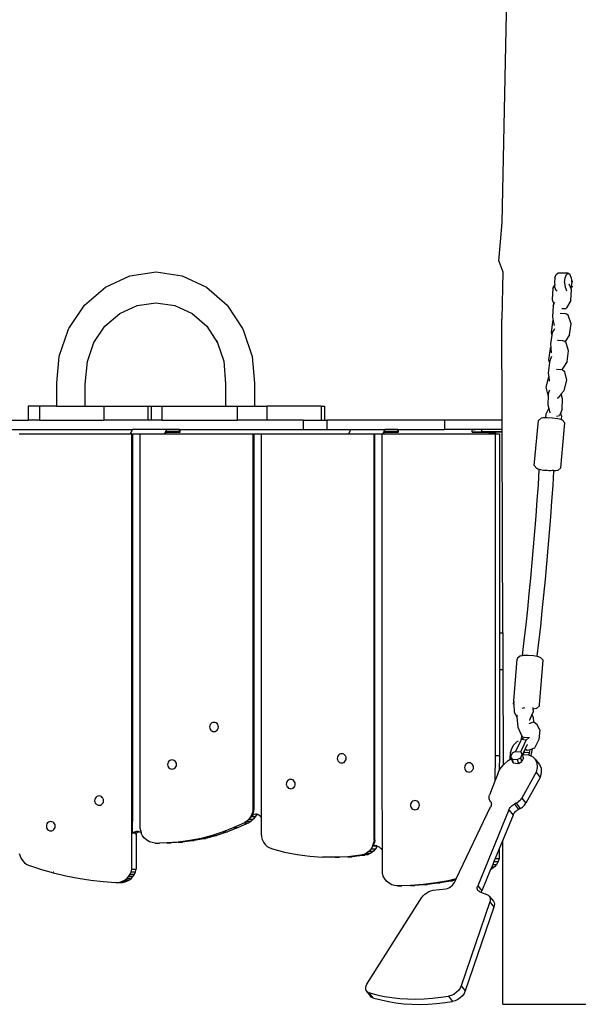
# Model space of a CAD drawing. Units: millimetres. Extents: x -366 to 1691, y 36 to 808.
# Drawn here: x 1499 to 1559, y 595 to 701 of the extents above; entities that cross this region are included whole.
import ezdxf

# ---------------------------------------------------------------- set-up
doc = ezdxf.new("R2010")
doc.units = ezdxf.units.MM
doc.header["$LTSCALE"] = 45
doc.layers.add('VP-SIDE', color=50, linetype='Continuous', plot=False)

# ---------------------------------------------------------------- blocks, each defined once
blk = doc.blocks.new('RB1327_side2')
at = {"color": 0}
for p, q in [((-10.69, -19.72), (-10.16, 5.23)), ((-11.05, -23.9), (-10.69, -19.72)), ((-11.05, -23.9), (-10.62, -25.05)), ((-53.67, -26.71), (-51.03, -25.48)), ((-51.03, -25.48), (-48.18, -25.06)), ((-48.18, -25.06), (-45.34, -25.48)), ((-45.34, -25.48), (-42.7, -26.71)), ((-10.62, -25.05), (-10.72, -30.19)), ((-4.98, -25.7), (-4.84, -25.33)), ((-4.84, -25.33), (-4.65, -25.19)), ((-3.54, -25.19), (-4.65, -25.19)), ((-3.87, -25.7), (-3.73, -25.33)), ((-3.73, -25.33), (-3.54, -25.19)), ((-3.54, -25.19), (-3.35, -25.32)), ((-3.21, -25.68), (-3.35, -25.32)), ((-5.19, -26.86), (-5, -26.49)), ((-4.98, -25.7), (-5.03, -26.2)), ((-5.03, -26.2), (-5, -26.49)), ((-4.97, -26.7), (-5, -26.49)), ((-3.92, -26.2), (-3.87, -25.7)), ((-3.92, -26.2), (-3.86, -26.7)), ((-3.25, -26.79), (-3.42, -26.37)), ((-3.21, -25.68), (-3.17, -26.03)), ((-3.16, -26.18), (-3.2, -26.67)), ((-3.17, -26.03), (-3.16, -26.1)), ((-3.03, -26.1), (-3.16, -26.1)), ((-3.16, -26.18), (-3.16, -26.1)), ((-55.93, -28.65), (-53.67, -26.71)), ((-42.7, -26.71), (-40.47, -28.65)), ((-5.19, -26.86), (-5.28, -28.06)), ((-4.83, -27.06), (-4.97, -26.7)), ((-4.73, -27.13), (-4.83, -27.06)), ((-3.86, -26.7), (-3.72, -27.06)), ((-3.67, -27.1), (-3.72, -27.06)), ((-3.26, -28.17), (-3.18, -26.97)), ((-3.23, -26.77), (-3.25, -26.79)), ((-3.18, -26.97), (-3.25, -26.79)), ((-3.21, -26.68), (-3.23, -26.77)), ((-3.2, -26.67), (-3.21, -26.68)), ((-3.04, -26.67), (-3.2, -26.67)), ((-57.63, -31.18), (-55.93, -28.65)), ((-52.11, -29.56), (-50.22, -28.69)), ((-50.22, -28.69), (-48.19, -28.39)), ((-48.19, -28.39), (-46.16, -28.69)), ((-46.16, -28.69), (-44.28, -29.56)), ((-40.47, -28.65), (-38.8, -31.18)), ((-5.28, -28.06), (-5.08, -28.54)), ((-5.15, -28.74), (-5.24, -29.93)), ((-5.15, -28.74), (-5.08, -28.54)), ((-5.08, -28.54), (-5, -28.32)), ((-3.26, -28.17), (-3.72, -28.96)), ((-53.72, -30.95), (-52.11, -29.56)), ((-44.28, -29.56), (-42.69, -30.95)), ((-3.82, -29.61), (-4.4, -29.58)), ((-4.22, -29.01), (-3.76, -29.03)), ((-3.73, -29.65), (-3.82, -29.61)), ((-3.72, -28.96), (-3.76, -29.03)), ((-3.53, -29.73), (-3.73, -29.65)), ((-3.22, -30.68), (-3.53, -29.73)), ((-10.69, -41.1), (-10.72, -30.19)), ((-5.23, -30.46), (-5.39, -31.64)), ((-5.24, -29.93), (-5.16, -30.35)), ((-5.23, -30.46), (-5.16, -30.35)), ((-5.16, -30.35), (-5.06, -30.87)), ((-5.06, -30.87), (-5.04, -30.87)), ((-3.39, -31.86), (-3.22, -30.68)), ((-57.72, -31.4), (-58.7, -34.2)), ((-57.72, -31.4), (-57.63, -31.18)), ((-54.91, -32.71), (-53.72, -30.95)), ((-42.69, -30.95), (-41.52, -32.72)), ((-38.8, -31.18), (-38.7, -31.42)), ((-38.7, -31.42), (-37.75, -34.23)), ((-5.3, -31.91), (-5.46, -32.85)), ((-5.39, -31.64), (-5.3, -31.91)), ((-5.27, -31.7), (-5.3, -31.91)), ((-5.27, -31.7), (-5, -31.17)), ((-3.39, -31.86), (-3.87, -32.58)), ((-55.62, -34.75), (-54.91, -32.71)), ((-54.94, -32.76), (-54.91, -32.71)), ((-41.59, -32.51), (-41.52, -32.72)), ((-41.52, -32.72), (-40.84, -34.72)), ((-5.46, -32.85), (-5.43, -33.26)), ((-4.63, -32.49), (-4.7, -32.49)), ((-4.1, -32.53), (-4.63, -32.49)), ((-3.89, -32.61), (-4.1, -32.53)), ((-3.87, -32.58), (-3.89, -32.61)), ((-3.87, -32.62), (-3.89, -32.61)), ((-3.87, -32.62), (-3.87, -32.58)), ((-3.81, -32.64), (-3.87, -32.62)), ((-3.5, -33.59), (-3.81, -32.64)), ((-5.5, -33.38), (-5.67, -34.56)), ((-5.5, -33.38), (-5.43, -33.26)), ((-5.43, -33.26), (-5.38, -33.82)), ((-3.66, -34.77), (-3.5, -33.59)), ((-58.7, -34.2), (-58.95, -37.08)), ((-55.84, -37.2), (-55.62, -34.75)), ((-40.84, -34.72), (-40.65, -37.18)), ((-37.75, -34.23), (-37.53, -37.09)), ((-5.57, -34.85), (-5.71, -36.02)), ((-5.67, -34.56), (-5.57, -34.84)), ((-5.57, -34.84), (-5.3, -34.19)), ((-5.57, -34.85), (-5.57, -34.84)), ((-3.66, -34.77), (-4.12, -35.47)), ((-5.71, -36.02), (-5.65, -36.4)), ((-4.19, -35.66), (-4.8, -35.61)), ((-4.63, -35.58), (-4.22, -35.61)), ((-4.12, -35.47), (-4.22, -35.61)), ((-4.15, -35.69), (-4.19, -35.66)), ((-4.15, -35.69), (-4.12, -35.47)), ((-3.91, -35.87), (-4.15, -35.69)), ((-3.7, -36.79), (-3.91, -35.87)), ((-58.95, -37.08), (-58.95, -39.6)), ((-55.84, -39.6), (-55.84, -37.2)), ((-40.65, -37.18), (-40.65, -39.6)), ((-37.53, -37.09), (-37.53, -39.6)), ((-5.67, -36.43), (-5.97, -37.55)), ((-5.67, -36.43), (-5.65, -36.4)), ((-5.65, -36.4), (-5.58, -36.89)), ((-3.99, -37.91), (-3.7, -36.79)), ((-5.97, -37.55), (-5.75, -38.4)), ((-5.71, -38.31), (-5.72, -38.43)), ((-5.71, -38.31), (-5.54, -37.84)), ((-4.28, -38.26), (-4.63, -38.69)), ((-3.99, -37.91), (-4.28, -38.26)), ((-4.15, -38.78), (-4.28, -38.26)), ((-5.72, -38.43), (-5.75, -38.4)), ((-5.72, -38.43), (-5.74, -39.45)), ((-4.74, -38.68), (-4.63, -38.69)), ((-4.18, -39.92), (-4.15, -38.78)), ((-60.82, -39.6), (-62.02, -39.6)), ((-62.02, -39.6), (-62.02, -41.1)), ((-60.82, -39.6), (-60.82, -41.1)), ((-58.95, -39.6), (-60.82, -39.6)), ((-58.95, -39.6), (-55.84, -39.6)), ((-55.84, -39.6), (-53.85, -39.6)), ((-53.85, -39.6), (-53.85, -41.1)), ((-53.85, -39.6), (-49.08, -39.6)), ((-49.08, -39.6), (-49.08, -41.1)), ((-49.08, -39.6), (-48.69, -39.6)), ((-48.69, -39.6), (-48.69, -41.1)), ((-48.69, -39.6), (-47.55, -39.6)), ((-47.55, -39.6), (-47.55, -41.1)), ((-47.55, -39.6), (-40.65, -39.6)), ((-40.65, -39.6), (-39.38, -39.6)), ((-39.38, -39.6), (-39.38, -41.1)), ((-39.38, -39.6), (-37.53, -39.6)), ((-37.53, -39.6), (-36.17, -39.6)), ((-36.17, -39.6), (-36.17, -41.1)), ((-30.3, -39.6), (-36.17, -39.6)), ((-30.3, -39.6), (-30.3, -41.1)), ((-30.3, -39.6), (-29.92, -39.6)), ((-29.92, -39.6), (-29.92, -41.1)), ((-5.97, -40.81), (-5.92, -40.43)), ((-5.92, -40.43), (-5.64, -39.85)), ((-5.74, -39.45), (-5.64, -39.85)), ((-5.64, -39.85), (-5.53, -40.31)), ((-4.33, -40.28), (-4.47, -40.61)), ((-4.18, -39.92), (-4.33, -40.28)), ((-4.26, -40.64), (-4.33, -40.28)), ((-85.35, -41.1), (-62.02, -41.1)), ((-60.82, -41.1), (-62.02, -41.1)), ((-60.82, -41.1), (-53.85, -41.1)), ((-49.08, -41.1), (-53.85, -41.1)), ((-48.69, -41.1), (-49.08, -41.1)), ((-47.55, -41.1), (-48.69, -41.1)), ((-47.55, -41.1), (-39.38, -41.1)), ((-36.17, -41.1), (-39.38, -41.1)), ((-32.25, -41.1), (-36.17, -41.1)), ((-32.25, -41.1), (-32.25, -42.1)), ((-32.25, -41.1), (-30.3, -41.1)), ((-30.3, -41.1), (-29.92, -41.1)), ((-29.92, -41.1), (-29.68, -41.1)), ((-29.68, -41.1), (-29.68, -42.1)), ((-16.95, -41.1), (-29.68, -41.1)), ((-10.69, -41.1), (-16.95, -41.1)), ((-16.95, -41.1), (-16.95, -42.1)), ((-10.69, -42.1), (-10.69, -41.1)), ((-7.21, -46.02), (-6.77, -41.14)), ((-6.77, -41.14), (-6.44, -40.87)), ((-6.44, -40.87), (-6.25, -40.82)), ((-6.25, -40.82), (-5.97, -40.81)), ((-5.97, -40.81), (-5.8, -40.81)), ((-5.8, -40.81), (-5.23, -40.84)), ((-5.23, -40.84), (-4.67, -40.91)), ((-4.79, -40.66), (-4.47, -40.61)), ((-4.67, -40.91), (-4.3, -40.99)), ((-4.33, -46.28), (-3.9, -41.39)), ((-4.26, -40.64), (-4.3, -40.99)), ((-4.3, -40.99), (-4.29, -40.99)), ((-4.29, -40.99), (-4.18, -41.07)), ((-3.9, -41.39), (-4.18, -41.07)), ((-76.29, -42.1), (-50.72, -42.1)), ((-63.01, -42.6), (-50.95, -42.6)), ((-50.95, -42.6), (-50.72, -42.1)), ((-50.85, -42.6), (-50.95, -42.6)), ((-50.95, -42.6), (-50.95, -42.6)), ((-50.95, -42.6), (-50.85, -42.6)), ((-50.85, -42.6), (-50.85, -42.6)), ((-50.85, -42.6), (-50.79, -42.6)), ((-50.79, -83.24), (-50.79, -42.6)), ((-50.79, -42.6), (-50.71, -42.6)), ((-47.04, -42.1), (-50.72, -42.1)), ((-50.71, -42.6), (-49.91, -42.6)), ((-50.71, -83.24), (-50.71, -42.6)), ((-49.91, -85.17), (-49.91, -42.6)), ((-49.91, -42.6), (-47.27, -42.6)), ((-49.91, -42.6), (-47.27, -42.6)), ((-47.04, -42.1), (-47.27, -42.6)), ((-47.17, -42.6), (-47.27, -42.6)), ((-47.27, -42.6), (-47.27, -42.6)), ((-47.27, -42.6), (-47.17, -42.6)), ((-47.17, -42.6), (-47.07, -42.4)), ((-47.17, -42.6), (-47.17, -42.6)), ((-47.17, -42.6), (-37.68, -42.6)), ((-47.07, -42.4), (-47.04, -42.35)), ((-47.07, -42.4), (-46.75, -42.4)), ((-45.64, -42.13), (-47.04, -42.1)), ((-47.04, -42.35), (-47.04, -42.1)), ((-47.04, -42.1), (-32.25, -42.1)), ((-45.64, -42.38), (-47.04, -42.35)), ((-46.75, -42.4), (-45.97, -42.4)), ((-45.97, -42.4), (-45.57, -42.39)), ((-45.57, -42.14), (-45.64, -42.13)), ((-45.64, -42.38), (-45.64, -42.13)), ((-45.57, -42.39), (-45.64, -42.38)), ((-45.57, -42.39), (-45.57, -42.14)), ((-37.68, -42.6), (-37.68, -83.15)), ((-37.68, -42.6), (-37.6, -42.6)), ((-37.6, -42.6), (-36.8, -42.6)), ((-37.6, -42.6), (-37.6, -83.15)), ((-36.8, -42.6), (-36.8, -84.11)), ((-36.8, -42.6), (-27.31, -42.6)), ((-32.25, -42.1), (-29.68, -42.1)), ((-29.68, -42.1), (-27.08, -42.1)), ((-27.31, -42.6), (-27.08, -42.1)), ((-27.21, -42.6), (-27.31, -42.6)), ((-27.31, -42.6), (-27.31, -42.6)), ((-27.31, -42.6), (-27.21, -42.6)), ((-27.21, -42.6), (-27.21, -42.6)), ((-27.21, -42.6), (-24.57, -42.6)), ((-27.21, -42.6), (-23.63, -42.6)), ((-27.08, -42.1), (-23.4, -42.1)), ((-24.57, -86.51), (-24.57, -42.6)), ((-24.57, -42.6), (-24.49, -42.6)), ((-24.49, -42.6), (-23.69, -42.6)), ((-24.49, -86.51), (-24.49, -42.6)), ((-23.69, -78.93), (-23.69, -42.6)), ((-23.69, -42.6), (-23.63, -42.6)), ((-23.4, -42.1), (-23.63, -42.6)), ((-23.54, -42.6), (-23.63, -42.6)), ((-23.63, -42.6), (-23.63, -42.6)), ((-23.63, -42.6), (-23.54, -42.6)), ((-23.54, -42.6), (-23.43, -42.4)), ((-23.54, -42.6), (-23.54, -42.6)), ((-23.54, -42.6), (-11.46, -42.6)), ((-23.43, -42.4), (-23.4, -42.35)), ((-23.43, -42.4), (-23.12, -42.4)), ((-22, -42.13), (-23.4, -42.1)), ((-23.4, -42.35), (-23.4, -42.1)), ((-23.4, -42.1), (-16.95, -42.1)), ((-22, -42.38), (-23.4, -42.35)), ((-23.12, -42.4), (-22.33, -42.4)), ((-22.33, -42.4), (-21.93, -42.39)), ((-21.93, -42.14), (-22, -42.13)), ((-22, -42.38), (-22, -42.13)), ((-21.93, -42.39), (-22, -42.38)), ((-21.93, -42.39), (-21.93, -42.14)), ((-10.69, -42.1), (-16.95, -42.1)), ((-13.61, -42.14), (-13.95, -42.15)), ((-13.94, -42.4), (-13.95, -42.15)), ((-13.61, -42.39), (-13.94, -42.4)), ((-13.94, -42.4), (-13.79, -42.4)), ((-13.79, -42.4), (-13.19, -42.4)), ((-12.88, -42.13), (-13.61, -42.14)), ((-12.88, -42.38), (-13.61, -42.39)), ((-13.19, -42.4), (-12.29, -42.39)), ((-10.69, -42.11), (-12.88, -42.13)), ((-12.88, -42.38), (-12.88, -42.13)), ((-10.69, -42.36), (-12.88, -42.38)), ((-12.29, -42.39), (-12.16, -42.39)), ((-12.16, -42.39), (-12.16, -42.38)), ((-12.16, -42.42), (-12.16, -42.39)), ((-12.16, -42.42), (-11.98, -42.51)), ((-11.31, -42.42), (-12.16, -42.42)), ((-12.14, -42.38), (-12.1, -42.38)), ((-12.1, -42.38), (-12.02, -42.38)), ((-12.02, -42.38), (-11.94, -42.38)), ((-11.98, -42.51), (-11.98, -42.51)), ((-11.97, -42.51), (-11.98, -42.51)), ((-11.97, -42.51), (-11.95, -42.51)), ((-11.91, -42.51), (-11.95, -42.51)), ((-11.95, -42.51), (-11.95, -42.51)), ((-11.94, -42.38), (-11.31, -42.38)), ((-11.9, -42.51), (-11.91, -42.51)), ((-11.86, -42.51), (-11.9, -42.51)), ((-11.9, -42.51), (-11.9, -42.51)), ((-11.85, -42.51), (-11.86, -42.51)), ((-11.85, -42.51), (-11.8, -42.51)), ((-11.8, -42.51), (-11.79, -42.51)), ((-11.79, -42.51), (-11.78, -42.51)), ((-11.78, -42.51), (-11.73, -42.51)), ((-11.73, -42.51), (-11.72, -42.51)), ((-11.68, -42.51), (-11.72, -42.51)), ((-11.67, -42.51), (-11.68, -42.51)), ((-11.65, -42.51), (-11.67, -42.51)), ((-11.61, -42.51), (-11.65, -42.51)), ((-11.61, -42.51), (-11.59, -42.51)), ((-11.59, -42.51), (-11.56, -42.51)), ((-11.55, -42.51), (-11.56, -42.51)), ((-11.55, -42.51), (-11.54, -42.51)), ((-11.54, -42.51), (-11.51, -42.51)), ((-11.5, -42.51), (-11.51, -42.51)), ((-11.48, -42.51), (-11.5, -42.51)), ((-11.48, -42.51), (-11.47, -42.51)), ((-11.48, -42.51), (-11.48, -42.51)), ((-11.3, -42.42), (-11.47, -42.51)), ((-11.46, -42.6), (-11.46, -77.41)), ((-11.46, -42.6), (-10.99, -42.6)), ((-11.31, -42.38), (-11.3, -42.38)), ((-11.31, -42.42), (-11.3, -42.42)), ((-11.3, -42.38), (-10.69, -42.38)), ((-11.3, -42.42), (-11.3, -42.38)), ((-11.3, -42.38), (-11.3, -42.38)), ((-10.99, -42.6), (-10.99, -64.11)), ((-10.69, -42.11), (-10.69, -42.1)), ((-10.69, -42.36), (-10.69, -42.11)), ((-10.69, -42.38), (-10.69, -42.36)), ((-10.63, -64.11), (-10.69, -42.38)), ((-7.21, -46.02), (-6.92, -46.34)), ((-6.81, -46.42), (-6.92, -46.34)), ((-6.67, -46.45), (-6.81, -46.42)), ((-6.77, -48.1), (-6.67, -46.45)), ((-6.67, -46.45), (-6.66, -46.42)), ((-6.66, -46.42), (-6.66, -46.41)), ((-6.63, -46.45), (-6.66, -46.42)), ((-6.53, -46.48), (-6.63, -46.45)), ((-6.4, -46.51), (-6.53, -46.48)), ((-6.22, -46.54), (-6.4, -46.51)), ((-6.03, -46.56), (-6.22, -46.54)), ((-5.82, -46.57), (-6.03, -46.56)), ((-5.62, -46.58), (-5.82, -46.57)), ((-5.43, -46.58), (-5.62, -46.58)), ((-5.27, -46.57), (-5.43, -46.58)), ((-5.15, -46.56), (-5.27, -46.57)), ((-5.18, -48.19), (-5.08, -46.6)), ((-5.09, -46.54), (-5.15, -46.56)), ((-5.08, -46.52), (-5.09, -46.54)), ((-5.08, -46.6), (-5.07, -46.54)), ((-4.86, -46.6), (-5.08, -46.6)), ((-4.67, -46.55), (-4.86, -46.6)), ((-4.33, -46.28), (-4.67, -46.55)), ((-6.89, -49.78), (-6.77, -48.1)), ((-5.3, -49.88), (-5.18, -48.19)), ((-7.02, -51.46), (-6.89, -49.78)), ((-5.42, -51.57), (-5.3, -49.88)), ((-7.15, -53.15), (-7.02, -51.46)), ((-5.56, -53.26), (-5.42, -51.57)), ((-7.29, -54.83), (-7.15, -53.15)), ((-5.7, -54.95), (-5.56, -53.26)), ((-7.44, -56.51), (-7.29, -54.83)), ((-5.85, -56.65), (-5.7, -54.95)), ((-7.59, -58.2), (-7.44, -56.51)), ((-6, -58.34), (-5.85, -56.65)), ((-7.75, -59.89), (-7.59, -58.2)), ((-6.17, -60.04), (-6, -58.34)), ((-7.92, -61.57), (-7.75, -59.89)), ((-6.34, -61.73), (-6.17, -60.04)), ((-8.1, -63.26), (-7.92, -61.57)), ((-6.51, -63.42), (-6.34, -61.73)), ((-8.29, -64.94), (-8.1, -63.26)), ((-6.7, -65.12), (-6.51, -63.42)), ((-10.99, -64.11), (-10.63, -64.11)), ((-10.99, -64.11), (-10.99, -68.11)), ((-10.63, -64.11), (-10.61, -68.11)), ((-8.47, -66.56), (-8.29, -64.94)), ((-6.88, -66.65), (-6.7, -65.12)), ((-9.42, -71.5), (-9.05, -66.99)), ((-9.03, -66.86), (-9.05, -66.99)), ((-8.7, -66.61), (-9.03, -66.86)), ((-8.7, -66.61), (-8.47, -66.56)), ((-8.47, -66.56), (-8.4, -66.54)), ((-8.4, -66.54), (-7.88, -66.53)), ((-7.88, -66.53), (-7.29, -66.57)), ((-7.29, -66.57), (-6.88, -66.65)), ((-6.88, -66.65), (-6.8, -66.67)), ((-6.8, -66.67), (-6.52, -66.78)), ((-6.64, -71.91), (-6.24, -67.08)), ((-6.52, -66.78), (-6.24, -67.08)), ((-10.61, -68.11), (-10.99, -68.11)), ((-10.99, -68.11), (-10.99, -77.41)), ((-10.61, -68.11), (-10.58, -77.96)), ((-9.45, -71.83), (-9.43, -71.6)), ((-9.42, -71.86), (-9.45, -71.83)), ((-9.43, -71.52), (-9.42, -71.5)), ((-9.43, -71.52), (-9.43, -71.6)), ((-9.43, -71.6), (-9.43, -71.65)), ((-9.42, -71.5), (-9.41, -71.48)), ((-9.42, -71.77), (-9.42, -71.86)), ((-9.42, -71.86), (-9.38, -72.72)), ((-8.51, -72.28), (-8.39, -72.24)), ((-8.22, -72.27), (-8.39, -72.24)), ((-7.32, -72.37), (-7.33, -72.21)), ((-7.29, -72.37), (-7.32, -72.37)), ((-7.31, -72.63), (-7.32, -72.37)), ((-6.98, -72.3), (-7.29, -72.37)), ((-6.66, -72.04), (-6.98, -72.3)), ((-6.66, -72.04), (-6.64, -71.91)), ((-9.38, -72.72), (-9.09, -73.22)), ((-9.1, -73.16), (-9.04, -72.99)), ((-9.1, -73.16), (-9.09, -73.22)), ((-9.09, -73.22), (-9, -74.33)), ((-7.46, -72.96), (-7.74, -73.58)), ((-7.31, -72.63), (-7.46, -72.96)), ((-7.31, -73.28), (-7.46, -72.96)), ((-7.27, -73.77), (-7.31, -73.28)), ((-42.37, -74.18), (-42.39, -74.31)), ((-42.39, -74.31), (-42.37, -74.44)), ((-42.32, -74.06), (-42.37, -74.18)), ((-42.37, -74.44), (-42.32, -74.56)), ((-42.25, -73.96), (-42.32, -74.06)), ((-42.32, -74.56), (-42.24, -74.67)), ((-42.15, -73.88), (-42.25, -73.96)), ((-42.03, -73.83), (-42.15, -73.88)), ((-41.91, -73.81), (-42.03, -73.83)), ((-41.78, -73.82), (-41.91, -73.81)), ((-41.67, -73.87), (-41.78, -73.82)), ((-41.57, -73.95), (-41.67, -73.87)), ((-41.49, -74.06), (-41.57, -73.95)), ((-41.56, -74.66), (-41.48, -74.56)), ((-41.44, -74.18), (-41.49, -74.06)), ((-41.48, -74.56), (-41.44, -74.43)), ((-41.42, -74.3), (-41.44, -74.18)), ((-41.44, -74.43), (-41.42, -74.3)), ((-9, -74.33), (-8.57, -75.3)), ((-7.78, -73.92), (-7.3, -73.75)), ((-7.76, -73.58), (-7.74, -73.58)), ((-7.3, -73.75), (-7.27, -73.77)), ((-7.27, -73.77), (-6.92, -74.01)), ((-6.62, -74.62), (-6.92, -74.01)), ((-42.24, -74.67), (-42.14, -74.74)), ((-42.14, -74.74), (-42.03, -74.79)), ((-42.03, -74.79), (-41.9, -74.81)), ((-41.9, -74.81), (-41.78, -74.79)), ((-41.78, -74.79), (-41.66, -74.74)), ((-41.66, -74.74), (-41.56, -74.66)), ((-8.63, -75.68), (-8.59, -75.64)), ((-8.59, -75.64), (-8.56, -75.3)), ((-8.59, -75.64), (-8.32, -75.4)), ((-8.57, -75.3), (-8.56, -75.3)), ((-8.56, -75.3), (-8.44, -75.33)), ((-8.32, -75.4), (-7.77, -75.46)), ((-7.77, -75.46), (-8.08, -75.74)), ((-7.77, -75.46), (-7.75, -75.48)), ((-6.72, -75.65), (-7.19, -76.6)), ((-6.62, -74.62), (-6.72, -75.65)), ((-9.67, -76.69), (-9.82, -77.15)), ((-9.67, -76.69), (-9.65, -76.65)), ((-9.65, -76.65), (-9.41, -76.25)), ((-9.41, -76.24), (-9.09, -75.92)), ((-9.41, -76.24), (-9.41, -76.25)), ((-8.67, -75.76), (-9.23, -76.96)), ((-8.95, -75.84), (-9.09, -75.92)), ((-9.09, -75.92), (-9.09, -75.92)), ((-8.68, -77.02), (-8.08, -75.74)), ((-8.63, -75.68), (-8.67, -75.76)), ((-8.08, -75.74), (-8.63, -75.68)), ((-8.2, -76.69), (-8.23, -76.76)), ((-8, -76.27), (-8.2, -76.69)), ((-8.2, -76.69), (-7.94, -76.87)), ((-7.96, -76.23), (-8, -76.27)), ((-7.4, -76.67), (-7.67, -76.77)), ((-7.56, -77.39), (-7.4, -76.67)), ((-7.2, -76.6), (-7.4, -76.67)), ((-7.19, -76.6), (-7.2, -76.6)), ((-28.54, -77.58), (-28.55, -77.71)), ((-28.55, -77.71), (-28.53, -77.84)), ((-28.49, -77.46), (-28.54, -77.58)), ((-28.41, -77.36), (-28.49, -77.46)), ((-28.31, -77.27), (-28.41, -77.36)), ((-28.2, -77.22), (-28.31, -77.27)), ((-28.07, -77.21), (-28.2, -77.22)), ((-27.95, -77.22), (-28.07, -77.21)), ((-27.83, -77.27), (-27.95, -77.22)), ((-27.73, -77.35), (-27.83, -77.27)), ((-27.65, -77.45), (-27.73, -77.35)), ((-27.6, -77.57), (-27.65, -77.45)), ((-27.59, -77.7), (-27.6, -77.57)), ((-27.6, -77.83), (-27.59, -77.7)), ((-11.46, -77.41), (-11.47, -80.17)), ((-11.46, -77.41), (-10.99, -77.41)), ((-10.99, -77.41), (-11, -79.04)), ((-9.82, -77.15), (-9.87, -77.65)), ((-9.87, -77.65), (-9.85, -77.82)), ((-9.85, -77.82), (-9.71, -77.73)), ((-9.61, -77.15), (-9.78, -77.53)), ((-9.78, -77.53), (-9.61, -77.78)), ((-9.71, -77.73), (-9.78, -77.53)), ((-9.65, -77.94), (-9.71, -77.73)), ((-9.23, -76.96), (-9.61, -77.15)), ((-9.61, -77.78), (-9.06, -77.83)), ((-9.61, -77.78), (-9.48, -78.19)), ((-9.23, -76.96), (-8.68, -77.02)), ((-9.06, -77.83), (-8.68, -77.64)), ((-8.51, -77.27), (-8.68, -77.02)), ((-8.68, -77.64), (-8.51, -77.27)), ((-8.55, -78.06), (-8.68, -77.64)), ((-8.38, -77.69), (-8.55, -78.06)), ((-8.49, -77.32), (-8.51, -77.27)), ((-8.23, -76.76), (-8.49, -77.3)), ((-8.49, -77.3), (-8.41, -77.29)), ((-8.49, -77.3), (-8.49, -77.32)), ((-8.38, -77.69), (-8.49, -77.32)), ((-8.41, -77.29), (-8.29, -77.03)), ((-8.41, -77.29), (-8.35, -77.28)), ((-8.35, -77.28), (-7.85, -77.33)), ((-8.23, -76.76), (-8.29, -77.03)), ((-8.29, -77.03), (-7.74, -77.09)), ((-7.67, -76.77), (-7.94, -76.87)), ((-7.74, -77.09), (-7.85, -77.33)), ((-7.85, -77.33), (-7.84, -77.33)), ((-7.84, -77.33), (-7.58, -77.44)), ((-7.74, -77.09), (-7.67, -76.77)), ((-7.58, -77.44), (-7.56, -77.39)), ((-7.58, -77.44), (-7.41, -77.51)), ((-7.41, -77.51), (-7.1, -77.81)), ((-46.92, -78.25), (-46.93, -78.38)), ((-46.93, -78.38), (-46.92, -78.51)), ((-46.87, -78.13), (-46.92, -78.25)), ((-46.92, -78.51), (-46.87, -78.63)), ((-46.79, -78.02), (-46.87, -78.13)), ((-46.87, -78.63), (-46.79, -78.73)), ((-46.7, -77.94), (-46.79, -78.02)), ((-46.79, -78.73), (-46.69, -78.81)), ((-46.58, -77.89), (-46.7, -77.94)), ((-46.69, -78.81), (-46.57, -78.86)), ((-46.45, -77.88), (-46.58, -77.89)), ((-46.33, -77.89), (-46.45, -77.88)), ((-46.21, -77.94), (-46.33, -77.89)), ((-46.32, -78.86), (-46.21, -78.81)), ((-46.11, -78.02), (-46.21, -77.94)), ((-46.21, -78.81), (-46.11, -78.73)), ((-46.03, -78.12), (-46.11, -78.02)), ((-46.11, -78.73), (-46.03, -78.62)), ((-45.98, -78.24), (-46.03, -78.12)), ((-46.03, -78.62), (-45.98, -78.5)), ((-45.97, -78.37), (-45.98, -78.24)), ((-45.98, -78.5), (-45.97, -78.37)), ((-28.53, -77.84), (-28.48, -77.96)), ((-28.48, -77.96), (-28.41, -78.06)), ((-28.41, -78.06), (-28.31, -78.14)), ((-28.31, -78.14), (-28.19, -78.19)), ((-28.19, -78.19), (-28.06, -78.21)), ((-28.06, -78.21), (-27.94, -78.19)), ((-27.94, -78.19), (-27.82, -78.14)), ((-27.82, -78.14), (-27.72, -78.06)), ((-27.72, -78.06), (-27.65, -77.95)), ((-27.65, -77.95), (-27.6, -77.83)), ((-14.74, -78.57), (-14.76, -78.7)), ((-14.76, -78.7), (-14.74, -78.83)), ((-14.7, -78.45), (-14.74, -78.57)), ((-14.74, -78.83), (-14.69, -78.95)), ((-14.62, -78.34), (-14.7, -78.45)), ((-14.52, -78.26), (-14.62, -78.34)), ((-14.4, -78.21), (-14.52, -78.26)), ((-14.28, -78.19), (-14.4, -78.21)), ((-14.15, -78.21), (-14.28, -78.19)), ((-14.04, -78.26), (-14.15, -78.21)), ((-13.94, -78.34), (-14.04, -78.26)), ((-13.86, -78.44), (-13.94, -78.34)), ((-13.81, -78.56), (-13.86, -78.44)), ((-13.85, -78.94), (-13.81, -78.82)), ((-13.79, -78.69), (-13.81, -78.56)), ((-13.81, -78.82), (-13.79, -78.69)), ((-11, -79.04), (-10.9, -78.85)), ((-10.9, -78.85), (-10.58, -78.45)), ((-10.58, -77.96), (-10.58, -78.45)), ((-10.58, -78.45), (-10.52, -78.36)), ((-10.52, -78.36), (-10.03, -77.93)), ((-10.03, -77.93), (-9.85, -77.82)), ((-9.65, -77.94), (-9.48, -78.19)), ((-9.48, -78.19), (-8.93, -78.25)), ((-9.06, -77.83), (-8.93, -78.25)), ((-8.93, -78.25), (-8.55, -78.06)), ((-7.1, -77.81), (-6.93, -78.21)), ((-7.1, -77.81), (-6.66, -78.37)), ((-6.9, -78.69), (-7.02, -79.2)), ((-6.93, -78.21), (-6.9, -78.69)), ((-6.66, -78.37), (-6.48, -78.78)), ((-6.48, -78.78), (-6.46, -79.25)), ((-46.57, -78.86), (-46.45, -78.88)), ((-46.45, -78.88), (-46.32, -78.86)), ((-23.66, -87.72), (-23.69, -78.93)), ((-14.69, -78.95), (-14.61, -79.05)), ((-14.61, -79.05), (-14.51, -79.13)), ((-14.51, -79.13), (-14.4, -79.18)), ((-14.4, -79.18), (-14.27, -79.19)), ((-14.27, -79.19), (-14.15, -79.17)), ((-14.15, -79.17), (-14.03, -79.12)), ((-14.03, -79.12), (-13.93, -79.04)), ((-13.93, -79.04), (-13.85, -78.94)), ((-11.17, -79.37), (-11.47, -80.17)), ((-11.17, -79.37), (-11, -79.04)), ((-7.02, -79.2), (-8.57, -82)), ((-6.58, -79.77), (-8.13, -82.56)), ((-7.02, -79.2), (-6.58, -79.77)), ((-6.46, -79.25), (-6.58, -79.77)), ((-34.05, -80.36), (-34.07, -80.49)), ((-34.07, -80.49), (-34.05, -80.62)), ((-34, -80.24), (-34.05, -80.36)), ((-34.05, -80.62), (-34, -80.74)), ((-33.93, -80.14), (-34, -80.24)), ((-34, -80.74), (-33.92, -80.84)), ((-33.83, -80.06), (-33.93, -80.14)), ((-33.92, -80.84), (-33.82, -80.92)), ((-33.71, -80.01), (-33.83, -80.06)), ((-33.82, -80.92), (-33.7, -80.97)), ((-33.59, -79.99), (-33.71, -80.01)), ((-33.7, -80.97), (-33.58, -80.99)), ((-33.46, -80), (-33.59, -79.99)), ((-33.58, -80.99), (-33.45, -80.97)), ((-33.34, -80.05), (-33.46, -80)), ((-33.45, -80.97), (-33.34, -80.92)), ((-33.24, -80.13), (-33.34, -80.05)), ((-33.34, -80.92), (-33.24, -80.84)), ((-33.17, -80.24), (-33.24, -80.13)), ((-33.24, -80.84), (-33.16, -80.74)), ((-33.12, -80.36), (-33.17, -80.24)), ((-33.16, -80.74), (-33.11, -80.61)), ((-33.1, -80.48), (-33.12, -80.36)), ((-33.11, -80.61), (-33.1, -80.48)), ((-11.47, -80.17), (-12.05, -81.68)), ((-54.76, -82.04), (-54.81, -82.16)), ((-54.69, -81.93), (-54.76, -82.04)), ((-54.59, -81.85), (-54.69, -81.93)), ((-54.47, -81.8), (-54.59, -81.85)), ((-54.35, -81.78), (-54.47, -81.8)), ((-54.22, -81.8), (-54.35, -81.78)), ((-54.1, -81.85), (-54.22, -81.8)), ((-54, -81.93), (-54.1, -81.85)), ((-53.93, -82.03), (-54, -81.93)), ((-53.88, -82.15), (-53.93, -82.03)), ((-12.11, -82), (-12.1, -81.9)), ((-12.09, -82.1), (-12.11, -82)), ((-12.1, -81.9), (-12.08, -81.79)), ((-12.08, -81.79), (-12.05, -81.68)), ((-8.64, -82.11), (-8.57, -82)), ((-8.57, -82), (-8.13, -82.56)), ((-54.81, -82.16), (-54.83, -82.29)), ((-54.83, -82.29), (-54.81, -82.42)), ((-54.81, -82.42), (-54.76, -82.54)), ((-54.76, -82.54), (-54.68, -82.64)), ((-54.68, -82.64), (-54.58, -82.72)), ((-54.58, -82.72), (-54.46, -82.77)), ((-54.46, -82.77), (-54.34, -82.78)), ((-54.34, -82.78), (-54.21, -82.77)), ((-54.21, -82.77), (-54.1, -82.72)), ((-54.1, -82.72), (-54, -82.63)), ((-54, -82.63), (-53.92, -82.53)), ((-53.92, -82.53), (-53.88, -82.41)), ((-53.86, -82.28), (-53.88, -82.15)), ((-53.88, -82.41), (-53.86, -82.28)), ((-20.61, -82.64), (-20.63, -82.77)), ((-20.63, -82.77), (-20.61, -82.9)), ((-20.56, -82.52), (-20.61, -82.64)), ((-20.61, -82.9), (-20.56, -83.02)), ((-20.49, -82.42), (-20.56, -82.52)), ((-20.56, -83.02), (-20.48, -83.13)), ((-20.39, -82.34), (-20.49, -82.42)), ((-20.27, -82.29), (-20.39, -82.34)), ((-20.15, -82.27), (-20.27, -82.29)), ((-20.02, -82.29), (-20.15, -82.27)), ((-19.9, -82.33), (-20.02, -82.29)), ((-19.8, -82.41), (-19.9, -82.33)), ((-19.73, -82.52), (-19.8, -82.41)), ((-19.8, -83.12), (-19.72, -83.02)), ((-19.68, -82.64), (-19.73, -82.52)), ((-19.72, -83.02), (-19.68, -82.9)), ((-19.66, -82.77), (-19.68, -82.64)), ((-19.68, -82.9), (-19.66, -82.77)), ((-15.66, -90.75), (-11.94, -82.97)), ((-12.06, -82.19), (-12.09, -82.1)), ((-12.02, -82.27), (-12.06, -82.19)), ((-11.94, -82.38), (-12.02, -82.27)), ((-11.94, -82.38), (-11.89, -82.46)), ((-11.89, -82.86), (-11.94, -82.97)), ((-11.89, -82.46), (-11.87, -82.55)), ((-11.87, -82.75), (-11.89, -82.86)), ((-11.87, -82.55), (-11.86, -82.65)), ((-11.86, -82.65), (-11.87, -82.75)), ((-9.89, -83.15), (-9.82, -83.04)), ((-9.82, -83.04), (-9.72, -82.93)), ((-9.72, -82.93), (-9.61, -82.82)), ((-9.61, -82.82), (-9.49, -82.74)), ((-9.49, -82.74), (-9.37, -82.66)), ((-9.17, -82.56), (-9.37, -82.66)), ((-9.37, -82.66), (-8.92, -83.23)), ((-9.17, -82.56), (-9.05, -82.49)), ((-9.17, -82.56), (-8.73, -83.13)), ((-9.05, -82.49), (-8.93, -82.41)), ((-8.93, -82.41), (-8.83, -82.32)), ((-8.83, -82.32), (-8.73, -82.22)), ((-8.73, -82.22), (-8.64, -82.11)), ((-8.73, -83.13), (-8.6, -83.06)), ((-8.6, -83.06), (-8.49, -82.98)), ((-8.49, -82.98), (-8.38, -82.88)), ((-8.38, -82.88), (-8.28, -82.78)), ((-8.28, -82.78), (-8.2, -82.68)), ((-8.2, -82.68), (-8.13, -82.56)), ((-50.8, -85.81), (-50.79, -83.24)), ((-50.79, -83.24), (-50.71, -83.24)), ((-50.72, -85.81), (-50.71, -83.24)), ((-37.93, -84.04), (-38.12, -84.29)), ((-37.79, -83.76), (-37.93, -84.04)), ((-37.93, -84.04), (-37.85, -84.04)), ((-37.72, -83.76), (-37.85, -84.04)), ((-37.77, -83.93), (-37.85, -84.04)), ((-37.46, -84.04), (-37.85, -84.04)), ((-37.71, -83.46), (-37.79, -83.76)), ((-37.72, -83.76), (-37.79, -83.76)), ((-37.66, -83.85), (-37.77, -83.93)), ((-37.63, -83.46), (-37.72, -83.76)), ((-37.68, -83.15), (-37.71, -83.46)), ((-37.63, -83.46), (-37.71, -83.46)), ((-37.6, -83.15), (-37.68, -83.15)), ((-37.54, -83.79), (-37.66, -83.85)), ((-37.46, -84.04), (-37.65, -84.29)), ((-37.6, -83.15), (-37.63, -83.46)), ((-37.41, -83.76), (-37.54, -83.79)), ((-37.37, -83.93), (-37.46, -84.04)), ((-37.28, -83.76), (-37.41, -83.76)), ((-37.27, -83.85), (-37.37, -83.93)), ((-37.15, -83.78), (-37.28, -83.76)), ((-37.15, -83.79), (-37.27, -83.85)), ((-37.15, -83.79), (-37.15, -83.78)), ((-37.03, -83.84), (-37.15, -83.79)), ((-36.93, -83.92), (-37.03, -83.84)), ((-36.84, -84.03), (-36.93, -83.92)), ((-36.8, -84.11), (-36.84, -84.03)), ((-36.8, -84.11), (-36.8, -85.87)), ((-20.48, -83.13), (-20.38, -83.2)), ((-20.38, -83.2), (-20.26, -83.25)), ((-20.26, -83.25), (-20.14, -83.27)), ((-20.14, -83.27), (-20.01, -83.25)), ((-20.01, -83.25), (-19.9, -83.2)), ((-19.9, -83.2), (-19.8, -83.12)), ((-9.95, -83.27), (-13.34, -91.49)), ((-9.51, -83.84), (-10.62, -86.55)), ((-9.95, -83.27), (-9.89, -83.15)), ((-9.95, -83.27), (-9.51, -83.84)), ((-9.51, -83.84), (-9.45, -83.72)), ((-9.45, -83.72), (-9.37, -83.6)), ((-9.37, -83.6), (-9.28, -83.49)), ((-9.28, -83.49), (-9.17, -83.39)), ((-9.17, -83.39), (-9.05, -83.3)), ((-9.05, -83.3), (-8.92, -83.23)), ((-8.73, -83.13), (-8.92, -83.23)), ((-60.05, -84.93), (-60.06, -85.06)), ((-60.06, -85.06), (-60.05, -85.19)), ((-60, -84.81), (-60.05, -84.93)), ((-60.05, -85.19), (-60, -85.31)), ((-59.92, -84.7), (-60, -84.81)), ((-59.82, -84.62), (-59.92, -84.7)), ((-59.71, -84.57), (-59.82, -84.62)), ((-59.58, -84.55), (-59.71, -84.57)), ((-59.46, -84.57), (-59.58, -84.55)), ((-59.34, -84.62), (-59.46, -84.57)), ((-59.24, -84.7), (-59.34, -84.62)), ((-59.16, -84.8), (-59.24, -84.7)), ((-59.11, -84.92), (-59.16, -84.8)), ((-59.16, -85.3), (-59.11, -85.18)), ((-59.1, -85.05), (-59.11, -84.92)), ((-59.11, -85.18), (-59.1, -85.05)), ((-49.87, -85.49), (-49.91, -85.17)), ((-39.74, -85.2), (-40.9, -85.67)), ((-39.27, -85.2), (-40.43, -85.67)), ((-38.6, -84.67), (-39.74, -85.2)), ((-39.74, -85.2), (-39.27, -85.2)), ((-38.13, -84.67), (-39.27, -85.2)), ((-38.34, -84.5), (-38.6, -84.67)), ((-38.6, -84.67), (-38.13, -84.67)), ((-38.12, -84.29), (-38.34, -84.5)), ((-38.34, -84.5), (-37.87, -84.5)), ((-37.87, -84.5), (-38.13, -84.67)), ((-38.12, -84.29), (-37.65, -84.29)), ((-37.65, -84.29), (-37.87, -84.5)), ((-60, -85.31), (-59.92, -85.41)), ((-59.92, -85.41), (-59.82, -85.49)), ((-59.82, -85.49), (-59.7, -85.54)), ((-59.7, -85.54), (-59.58, -85.55)), ((-59.58, -85.55), (-59.45, -85.54)), ((-59.45, -85.54), (-59.33, -85.49)), ((-59.33, -85.49), (-59.24, -85.41)), ((-59.24, -85.41), (-59.16, -85.3)), ((-50.81, -89.71), (-50.8, -85.81)), ((-50.8, -85.81), (-50.72, -85.81)), ((-50.72, -85.81), (-50.65, -85.76)), ((-50.33, -85.81), (-50.72, -85.81)), ((-50.57, -85.71), (-50.65, -85.76)), ((-50.48, -85.68), (-50.57, -85.71)), ((-50.39, -85.66), (-50.48, -85.68)), ((-50.3, -85.64), (-50.39, -85.66)), ((-50.33, -85.98), (-50.34, -89.71)), ((-50.31, -85.79), (-50.33, -85.81)), ((-50.33, -85.98), (-50.33, -85.81)), ((-50.32, -85.86), (-50.33, -85.98)), ((-50.31, -85.79), (-50.32, -85.86)), ((-50.25, -85.76), (-50.31, -85.79)), ((-50.21, -85.64), (-50.3, -85.64)), ((-50.17, -85.71), (-50.25, -85.76)), ((-50.12, -85.64), (-50.21, -85.64)), ((-50.09, -85.68), (-50.17, -85.71)), ((-50.03, -85.66), (-50.12, -85.64)), ((-50.02, -85.66), (-50.09, -85.68)), ((-50.02, -85.66), (-50.03, -85.66)), ((-49.95, -85.68), (-50.02, -85.66)), ((-49.86, -85.71), (-49.95, -85.68)), ((-49.87, -85.49), (-49.8, -85.75)), ((-49.8, -85.75), (-49.86, -85.71)), ((-49.8, -85.75), (-49.78, -85.81)), ((-49.63, -86.1), (-49.78, -85.81)), ((-49.43, -86.36), (-49.63, -86.1)), ((-42.09, -86.06), (-43.3, -86.37)), ((-41.62, -86.06), (-42.83, -86.37)), ((-40.9, -85.67), (-42.09, -86.06)), ((-42.09, -86.06), (-41.62, -86.06)), ((-40.43, -85.67), (-41.62, -86.06)), ((-40.9, -85.67), (-40.43, -85.67)), ((-36.8, -85.87), (-36.77, -86.19)), ((-36.77, -86.19), (-36.68, -86.49)), ((-49.18, -86.57), (-49.43, -86.36)), ((-48.9, -86.73), (-49.18, -86.57)), ((-48.59, -86.83), (-48.9, -86.73)), ((-48.27, -86.87), (-48.59, -86.83)), ((-48.27, -86.87), (-47.82, -86.87)), ((-47.8, -86.87), (-47.82, -86.87)), ((-47.02, -86.86), (-47.8, -86.87)), ((-45.77, -86.78), (-47.02, -86.86)), ((-47.02, -86.86), (-46.55, -86.86)), ((-45.3, -86.78), (-46.55, -86.86)), ((-44.53, -86.61), (-45.77, -86.78)), ((-45.77, -86.78), (-45.3, -86.78)), ((-44.06, -86.61), (-45.3, -86.78)), ((-43.3, -86.37), (-44.53, -86.61)), ((-44.53, -86.61), (-44.06, -86.61)), ((-42.83, -86.37), (-44.06, -86.61)), ((-43.3, -86.37), (-42.83, -86.37)), ((-36.68, -86.49), (-36.55, -86.77)), ((-36.55, -86.77), (-36.36, -87.02)), ((-36.36, -87.02), (-36.13, -87.23)), ((-36.13, -87.23), (-35.87, -87.39)), ((-24.71, -87.19), (-24.88, -87.49)), ((-24.71, -87.19), (-24.61, -86.86)), ((-24.71, -87.19), (-24.63, -87.19)), ((-24.63, -87.19), (-24.53, -86.86)), ((-24.63, -87.19), (-24.51, -87.17)), ((-24.27, -87.19), (-24.63, -87.19)), ((-24.57, -86.51), (-24.61, -86.86)), ((-24.61, -86.86), (-24.53, -86.86)), ((-24.49, -86.51), (-24.57, -86.51)), ((-24.49, -86.51), (-24.53, -86.86)), ((-24.51, -87.17), (-24.38, -87.17)), ((-24.24, -87.2), (-24.41, -87.49)), ((-24.38, -87.17), (-24.27, -87.19)), ((-24.27, -87.19), (-24.25, -87.19)), ((-24.25, -87.19), (-24.24, -87.2)), ((-24.24, -87.2), (-24.13, -87.24)), ((-24.13, -87.24), (-24.01, -87.3)), ((-24.01, -87.3), (-23.91, -87.38)), ((-23.91, -87.38), (-23.81, -87.47)), ((-10.62, -86.55), (-11.02, -87.51)), ((-10.62, -104.3), (-10.62, -86.55)), ((-62.99, -87.99), (-62.91, -88.28)), ((-62.91, -88.28), (-62.79, -88.55)), ((-35.87, -87.39), (-35.58, -87.51)), ((-35.58, -87.51), (-34.25, -87.86)), ((-34.25, -87.86), (-32.89, -88.12)), ((-32.91, -88.03), (-32.89, -88.03)), ((-32.89, -88.12), (-31.52, -88.3)), ((-31.52, -88.3), (-30.15, -88.4)), ((-28.77, -88.42), (-30.15, -88.4)), ((-27.39, -88.35), (-28.77, -88.42)), ((-28.77, -88.42), (-28.3, -88.42)), ((-26.92, -88.35), (-28.3, -88.42)), ((-26.02, -88.2), (-27.39, -88.35)), ((-27.39, -88.35), (-26.92, -88.35)), ((-25.55, -88.2), (-26.92, -88.35)), ((-25.68, -88.12), (-26.02, -88.2)), ((-26.02, -88.2), (-25.55, -88.2)), ((-25.38, -87.97), (-25.68, -88.12)), ((-25.68, -88.12), (-25.21, -88.12)), ((-25.21, -88.12), (-25.55, -88.2)), ((-25.1, -87.76), (-25.38, -87.97)), ((-25.38, -87.97), (-24.91, -87.97)), ((-24.91, -87.97), (-25.21, -88.12)), ((-24.88, -87.49), (-25.1, -87.76)), ((-25.1, -87.76), (-24.63, -87.76)), ((-24.63, -87.76), (-24.91, -87.97)), ((-24.88, -87.49), (-24.41, -87.49)), ((-24.41, -87.49), (-24.63, -87.76)), ((-23.81, -87.47), (-23.73, -87.58)), ((-23.73, -87.58), (-23.67, -87.7)), ((-23.67, -87.7), (-23.66, -87.72)), ((-23.65, -90.14), (-23.66, -87.72)), ((-11.02, -87.51), (-11.45, -88.56)), ((-11.02, -87.51), (-11.03, -88.56)), ((-62.79, -88.55), (-62.62, -88.8)), ((-62.62, -88.8), (-62.41, -89.01)), ((-62.41, -89.01), (-62.16, -89.18)), ((-62.16, -89.18), (-61.9, -89.3)), ((-61.9, -89.3), (-60.6, -89.73)), ((-11.82, -89.45), (-11.91, -89.66)), ((-11.71, -89.19), (-11.82, -89.45)), ((-11.82, -89.45), (-11.52, -89.45)), ((-11.52, -89.45), (-11.79, -89.66)), ((-11.59, -88.88), (-11.71, -89.19)), ((-11.71, -89.19), (-11.29, -89.19)), ((-11.45, -88.56), (-11.59, -88.88)), ((-11.59, -88.88), (-11.13, -88.88)), ((-11.29, -89.19), (-11.52, -89.45)), ((-11.45, -88.56), (-11.03, -88.56)), ((-11.13, -88.88), (-11.29, -89.19)), ((-11.03, -88.56), (-11.13, -88.88)), ((-60.6, -89.73), (-59.28, -90.11)), ((-59.31, -89.97), (-59.3, -89.97)), ((-59.28, -90.11), (-57.95, -90.43)), ((-57.98, -90.31), (-57.98, -90.31)), ((-57.95, -90.43), (-56.61, -90.69)), ((-51.31, -90.67), (-51.13, -90.46)), ((-51.13, -90.46), (-50.99, -90.23)), ((-51.13, -90.46), (-50.66, -90.46)), ((-50.99, -90.23), (-50.88, -89.98)), ((-50.99, -90.23), (-50.51, -90.23)), ((-50.88, -89.98), (-50.81, -89.71)), ((-50.88, -89.98), (-50.41, -89.98)), ((-50.84, -90.67), (-50.66, -90.46)), ((-50.81, -89.71), (-50.34, -89.71)), ((-50.66, -90.46), (-50.51, -90.23)), ((-50.51, -90.23), (-50.41, -89.98)), ((-50.41, -89.98), (-50.34, -89.71)), ((-23.56, -90.46), (-23.65, -90.14)), ((-23.4, -90.75), (-23.56, -90.46)), ((-11.94, -89.73), (-12.89, -92.05)), ((-11.79, -89.66), (-11.94, -89.73)), ((-11.91, -89.66), (-11.94, -89.73)), ((-11.91, -89.66), (-11.79, -89.66)), ((-56.61, -90.69), (-55.26, -90.9)), ((-55.26, -90.9), (-53.9, -91.05)), ((-53.9, -91.05), (-52.54, -91.14)), ((-52.54, -91.14), (-52.27, -91.13)), ((-52.54, -91.14), (-52.07, -91.14)), ((-52.27, -91.13), (-52.01, -91.07)), ((-52.27, -91.13), (-51.8, -91.13)), ((-52.07, -91.14), (-51.8, -91.13)), ((-52.01, -91.07), (-51.75, -90.98)), ((-52.01, -91.07), (-51.54, -91.07)), ((-51.8, -91.13), (-51.54, -91.07)), ((-51.75, -90.98), (-51.52, -90.84)), ((-51.75, -90.98), (-51.28, -90.98)), ((-51.54, -91.07), (-51.28, -90.98)), ((-51.52, -90.84), (-51.31, -90.67)), ((-51.52, -90.84), (-51.05, -90.84)), ((-51.31, -90.67), (-50.84, -90.67)), ((-51.28, -90.98), (-51.05, -90.84)), ((-51.05, -90.84), (-50.84, -90.67)), ((-23.2, -91.01), (-23.4, -90.75)), ((-22.94, -91.22), (-23.2, -91.01)), ((-22.65, -91.38), (-22.94, -91.22)), ((-22.34, -91.47), (-22.65, -91.38)), ((-22.01, -91.51), (-22.34, -91.47)), ((-20.63, -91.47), (-22.01, -91.51)), ((-22.01, -91.51), (-21.54, -91.51)), ((-20.16, -91.47), (-21.54, -91.51)), ((-19.26, -91.37), (-20.63, -91.47)), ((-20.63, -91.47), (-20.16, -91.47)), ((-18.79, -91.37), (-20.16, -91.47)), ((-17.89, -91.19), (-19.26, -91.37)), ((-19.26, -91.37), (-18.79, -91.37)), ((-17.42, -91.19), (-18.79, -91.37)), ((-16.54, -90.95), (-17.89, -91.19)), ((-17.89, -91.19), (-17.42, -91.19)), ((-16.07, -90.95), (-17.42, -91.19)), ((-15.66, -90.75), (-16.54, -90.95)), ((-16.54, -90.95), (-16.07, -90.95)), ((-16.41, -91.7), (-16.24, -91.59)), ((-16.24, -91.59), (-16.08, -91.45)), ((-16.08, -91.45), (-15.95, -91.3)), ((-15.72, -90.87), (-16.07, -90.95)), ((-15.95, -91.3), (-15.85, -91.13)), ((-15.85, -91.13), (-15.72, -90.87)), ((-15.72, -90.87), (-15.66, -90.75)), ((-13.39, -91.78), (-13.38, -91.64)), ((-13.38, -91.64), (-13.34, -91.49)), ((-13.34, -91.49), (-12.89, -92.05)), ((-19.41, -92.8), (-19.25, -92.6)), ((-19.25, -92.6), (-19.07, -92.41)), ((-19.07, -92.41), (-18.86, -92.25)), ((-18.86, -92.25), (-18.63, -92.12)), ((-18.63, -92.12), (-18.4, -92.03)), ((-18.4, -92.03), (-18.16, -91.98)), ((-18.16, -91.98), (-16.78, -91.82)), ((-16.78, -91.82), (-16.6, -91.78)), ((-16.6, -91.78), (-16.41, -91.7)), ((-13.37, -91.9), (-13.39, -91.78)), ((-13.32, -92.01), (-13.37, -91.9)), ((-13.23, -92.1), (-13.32, -92.01)), ((-13.11, -92.16), (-13.23, -92.1)), ((-13.11, -92.16), (-12.94, -92.22)), ((-12.94, -92.2), (-12.89, -92.05)), ((-12.94, -92.22), (-12.94, -92.2)), ((-12.94, -92.22), (-12.34, -92.43)), ((-12.34, -92.43), (-12.2, -92.5)), ((-12.2, -92.5), (-12.09, -92.61)), ((-12.09, -92.61), (-12.01, -92.74)), ((-12.09, -92.61), (-11.64, -93.17)), ((-25.33, -102.14), (-19.41, -92.8)), ((-12.02, -93.23), (-15.12, -102.31)), ((-11.98, -93.06), (-12.02, -93.23)), ((-12.02, -93.23), (-11.58, -93.8)), ((-12.01, -92.74), (-11.98, -92.89)), ((-11.98, -92.89), (-11.98, -93.06)), ((-11.64, -93.17), (-11.57, -93.3)), ((-11.54, -93.62), (-11.58, -93.8)), ((-11.57, -93.3), (-11.53, -93.45)), ((-11.53, -93.45), (-11.54, -93.62)), ((-11.58, -93.8), (-14.68, -102.88)), ((-25.43, -102.33), (-25.33, -102.14)), ((-25.47, -102.52), (-25.43, -102.33)), ((-25.47, -102.7), (-25.47, -102.52)), ((-25.41, -102.86), (-25.47, -102.7)), ((-25.3, -102.97), (-25.41, -102.86)), ((-25.41, -102.86), (-24.97, -103.42)), ((-25.16, -103.05), (-25.3, -102.97)), ((-25.16, -103.05), (-24.71, -103.62)), ((-25.16, -103.05), (-25.03, -103.09)), ((-25.03, -103.09), (-24.25, -103.3)), ((-24.25, -103.3), (-23.45, -103.47)), ((-15.93, -103.25), (-16.22, -103.38)), ((-15.67, -103.06), (-15.93, -103.25)), ((-15.43, -102.83), (-15.67, -103.06)), ((-15.25, -102.58), (-15.43, -102.83)), ((-15.12, -102.31), (-15.25, -102.58)), ((-15.12, -102.31), (-14.68, -102.88)), ((-14.8, -103.14), (-14.99, -103.4)), ((-14.68, -102.88), (-14.8, -103.14)), ((-24.86, -103.54), (-24.97, -103.42)), ((-24.71, -103.62), (-24.86, -103.54)), ((-24.71, -103.62), (-24.58, -103.66)), ((-24.58, -103.66), (-23.81, -103.86)), ((-23.81, -103.86), (-23.01, -104.03)), ((-23.45, -103.47), (-22.63, -103.6)), ((-23.01, -104.03), (-22.19, -104.16)), ((-22.63, -103.6), (-21.79, -103.69)), ((-22.19, -104.16), (-21.34, -104.26)), ((-21.79, -103.69), (-20.93, -103.75)), ((-21.34, -104.26), (-20.48, -104.31)), ((-20.93, -103.75), (-20.05, -103.76)), ((-20.48, -104.31), (-19.6, -104.33)), ((-20.05, -103.76), (-19.15, -103.74)), ((-19.6, -104.33), (-18.71, -104.3)), ((-19.15, -103.74), (-18.24, -103.68)), ((-18.71, -104.3), (-17.8, -104.24)), ((-18.24, -103.68), (-17.32, -103.57)), ((-17.8, -104.24), (-16.88, -104.14)), ((-17.32, -103.57), (-16.51, -103.45)), ((-16.88, -104.14), (-16.07, -104.02)), ((-16.22, -103.38), (-16.51, -103.45)), ((-16.51, -103.45), (-16.07, -104.02)), ((-15.78, -103.94), (-16.07, -104.02)), ((-15.49, -103.81), (-15.78, -103.94)), ((-15.22, -103.62), (-15.49, -103.81)), ((-14.99, -103.4), (-15.22, -103.62)), ((-10.62, -104.3), (6.48, -104.3))]:
    blk.add_line(p, q, dxfattribs=at)

msp = doc.modelspace()

# ---------------------------------------------------------------- block references
at = {"layer": 'VP-SIDE', "color": 0}
msp.add_blockref('RB1327_side2', (1561.51, 699.15), dxfattribs=at)

doc.saveas('drawing.dxf')
